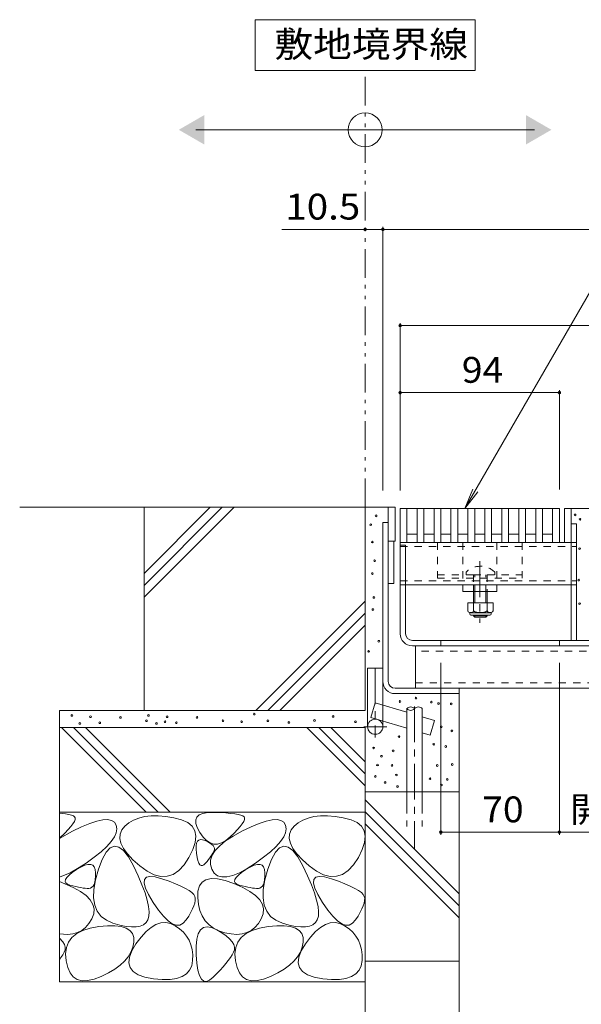
# Model space of a CAD drawing. Units: millimetres. Extents: x -1676 to 1949, y -1330 to 1382.
# Drawn here: x 237 to 569, y -761 to -180 of the extents above; entities that cross this region are included whole.
import ezdxf

# ---------------------------------------------------------------- set-up
doc = ezdxf.new("R2010")
doc.units = ezdxf.units.MM
doc.header["$LTSCALE"] = 5
for name, pattern in [('JWW_CENTER1', [6.773333, 4.233333, -0.846667, 0.846667, -0.846667]), ('JWW_DASHED1', [1.693333, 0.846667, -0.846667]), ('JWW_DASHED3', [3.386667, 2.54, -0.846667]), ('JWW_PHANTOM1', [6.773333, 3.386667, -0.846667, 0.423333, -0.846667, 0.423333, -0.846667])]:
    doc.linetypes.add(name, pattern=pattern)
for name, color, linetype in [('4-0', 7, 'Continuous'), ('4-2', 7, 'Continuous'), ('4-4', 7, 'Continuous'), ('4-5', 7, 'Continuous'), ('4-E', 7, 'Continuous')]:
    doc.layers.add(name, color=color, linetype=linetype)
doc.styles.add('ＭＳ ゴシック', font='txt', dxfattribs={"height": 1})

msp = doc.modelspace()

# ---------------------------------------------------------------- linework, layer by layer
at = {"layer": '4-0', "color": 7, "linetype": 'Continuous', "lineweight": 9}
for p, q in [((454.62, -570.53), (454.62, -467.73)), ((454.62, -467.73), (458.62, -467.73)), ((458.62, -467.73), (458.62, -487.73)), ((558.62, -468.53), (558.62, -488.53)), ((558.62, -468.53), (834.62, -468.53)), ((562.62, -546.33), (562.62, -468.53)), ((451.42, -476.73), (454.62, -476.73)), ((451.42, -476.73), (451.42, -597.23)), ((562.62, -477.53), (565.82, -477.53)), ((565.82, -546.33), (565.82, -477.53)), ((454.62, -487.73), (458.62, -487.73)), ((457.82, -487.73), (457.82, -512.73)), ((461.62, -488.53), (562.62, -488.53)), ((461.62, -542.33), (461.62, -488.53)), ((461.62, -490.03), (464.82, -490.03)), ((464.82, -542.33), (464.82, -490.03)), ((457.82, -512.73), (454.62, -512.73)), ((464.82, -513.53), (562.62, -513.53)), ((498.62, -517.53), (498.62, -513.53)), ((518.62, -513.53), (498.62, -513.53)), ((518.62, -517.53), (518.62, -513.53)), ((518.62, -517.53), (498.62, -517.53)), ((505, -517.53), (505, -524.13)), ((505.75, -524.13), (505.75, -517.53)), ((512.25, -524.13), (512.25, -517.53)), ((513, -517.53), (513, -524.13)), ((505, -531.43), (505, -531.78)), ((505.75, -532.53), (505, -531.78)), ((505, -531.78), (513, -531.78)), ((505.75, -532.53), (505.75, -531.43)), ((512.25, -532.53), (505.75, -532.53)), ((512.25, -532.53), (512.25, -531.43)), ((512.25, -532.53), (513, -531.78)), ((513, -531.43), (513, -531.78)), ((827.42, -546.33), (468.82, -546.33)), ((468.82, -549.53), (827.42, -549.53)), ((470.62, -549.53), (470.62, -574.53)), ((485.62, -546.33), (485.62, -549.53)), ((555.62, -546.33), (555.62, -549.53)), ((442.42, -597.23), (442.42, -562.73)), ((442.42, -562.73), (451.42, -562.73)), ((458.62, -574.53), (834.22, -574.53)), ((496.42, -574.53), (496.42, -577.73)), ((458.62, -577.73), (496.42, -577.73))]:
    msp.add_line(p, q, dxfattribs=at)
at = {"layer": '4-0', "color": 7, "linetype": 'JWW_DASHED1', "lineweight": 9}
for p, q in [((461.62, -490.83), (565.82, -490.83)), ((483.62, -488.53), (483.62, -509.53)), ((498.62, -488.53), (498.62, -513.53)), ((518.62, -488.53), (518.62, -513.53)), ((533.62, -488.53), (533.62, -509.53)), ((562.62, -488.53), (565.82, -488.53)), ((461.62, -511.23), (565.82, -511.23)), ((483.62, -507.53), (505, -507.53)), ((483.62, -509.53), (533.62, -509.53)), ((500.5, -506.06), (500.5, -507.53)), ((505, -507.53), (505, -513.53)), ((505, -507.53), (513, -507.53)), ((505.75, -517.53), (505.75, -507.53)), ((512.25, -517.53), (512.25, -507.53)), ((513, -507.53), (513, -517.53)), ((513, -507.53), (533.62, -507.53)), ((517.5, -506.06), (517.5, -507.53)), ((464.82, -513.53), (461.62, -513.53)), ((505, -513.53), (505, -517.53)), ((562.62, -513.53), (565.82, -513.53)), ((825.62, -552.73), (470.62, -552.73)), ((470.62, -571.33), (825.62, -571.33))]:
    msp.add_line(p, q, dxfattribs=at)
at = {"layer": '4-0', "color": 7, "linetype": 'JWW_CENTER1', "lineweight": 9}
msp.add_line((508.62, -499.56), (508.62, -535.91), dxfattribs=at)
at = {"layer": '4-0', "color": 2, "linetype": 'Continuous', "lineweight": 9}
for p, q in [((501.5, -524.13), (501.5, -528.93)), ((516.5, -524.13), (501.5, -524.13)), ((505, -524.13), (505, -528.93)), ((513, -524.13), (513, -528.93)), ((516.5, -524.13), (516.5, -528.93)), ((502.65, -530.68), (502.65, -529.83)), ((514.75, -529.93), (503.25, -529.93)), ((503.4, -531.43), (514.6, -531.43)), ((515.35, -530.68), (515.35, -529.83))]:
    msp.add_line(p, q, dxfattribs=at)
at = {"layer": '4-0', "color": 4, "linetype": 'JWW_CENTER1', "lineweight": 9}
for p, q in [((446.92, -562.73), (446.92, -603.55)), ((453.82, -597.23), (440.07, -597.23))]:
    msp.add_line(p, q, dxfattribs=at)
at = {"layer": '4-0', "color": 6, "linetype": 'Continuous', "lineweight": 9}
for p, q in [((444.35, -591.77), (446.92, -583.14)), ((465.6, -588.71), (446.92, -583.14)), ((465.6, -586.58), (465.6, -635.7)), ((474.6, -586.58), (474.6, -635.7)), ((465.6, -598.1), (444.35, -591.77)), ((481.91, -593.57), (474.6, -591.39)), ((481.91, -593.57), (479.34, -602.2)), ((479.34, -602.2), (474.6, -600.78))]:
    msp.add_line(p, q, dxfattribs=at)
at = {"layer": '4-0', "color": 6, "linetype": 'JWW_CENTER1', "lineweight": 9}
msp.add_line((470.1, -585.23), (470.1, -669.21), dxfattribs=at)
at = {"layer": '4-0', "color": 6, "linetype": 'JWW_DASHED3', "lineweight": 9}
for p, q in [((465.6, -635.7), (465.6, -656.04)), ((474.6, -635.7), (474.6, -656.04))]:
    msp.add_line(p, q, dxfattribs=at)
at = {"layer": '4-0', "color": 7, "linetype": 'Continuous', "lineweight": 9}
msp.add_circle((446.92, -597.23), 4.5, dxfattribs=at)
at = {"layer": '4-0', "color": 7, "linetype": 'JWW_DASHED1', "lineweight": 9}
msp.add_arc((509, -514.53), 12, 44.90053, 135.09947, dxfattribs=at)
at = {"layer": '4-0', "color": 2, "linetype": 'Continuous', "lineweight": 9}
for centre, radius, start, end in [((503.25, -527.89), 2.03, 210.51797, 329.48203), ((503.4, -530.68), 0.75, 180, 270), ((509, -521.42), 8.5, 241.92867, 298.07147), ((514.75, -527.89), 2.03, 210.51451, 329.48514), ((514.6, -530.68), 0.75, 270, 0)]:
    msp.add_arc(centre, radius, start, end, dxfattribs=at)
at = {"layer": '4-0', "color": 7, "linetype": 'Continuous', "lineweight": 9}
for centre, radius in [((468.82, -542.33), 7.2), ((468.82, -542.33), 4), ((458.62, -570.53), 7.2), ((458.62, -570.53), 4)]:
    msp.add_arc(centre, radius, 180, 270, dxfattribs=at)
at = {"layer": '4-0', "color": 6, "linetype": 'Continuous', "lineweight": 9}
for centre, start, end in [((467.85, -588.61), 42.07146, 137.92854), ((467.85, -584.55), 222.07146, 317.92854), ((472.35, -588.61), 42.07146, 137.92854)]:
    msp.add_arc(centre, 3.03, start, end, dxfattribs=at)
at = {"layer": '4-2', "color": 3, "linetype": 'Continuous', "lineweight": 9}
for p, q in [((461.62, -468.53), (555.62, -468.53)), ((461.62, -468.53), (461.62, -488.53)), ((465.62, -468.53), (465.62, -488.53)), ((471.62, -468.53), (471.62, -488.53)), ((475.62, -468.53), (475.62, -488.53)), ((481.62, -468.53), (481.62, -488.53)), ((485.62, -468.53), (485.62, -488.53)), ((491.62, -468.53), (491.62, -488.53)), ((495.62, -468.53), (495.62, -488.53)), ((501.62, -468.53), (501.62, -488.53)), ((505.62, -468.53), (505.62, -488.53)), ((511.62, -468.53), (511.62, -488.53)), ((515.62, -468.53), (515.62, -488.53)), ((521.62, -468.53), (521.62, -488.53)), ((525.62, -468.53), (525.62, -488.53)), ((531.62, -468.53), (531.62, -488.53)), ((535.62, -468.53), (535.62, -488.53)), ((541.62, -468.53), (541.62, -488.53)), ((545.62, -468.53), (545.62, -488.53)), ((551.62, -468.53), (551.62, -488.53)), ((555.62, -468.53), (555.62, -488.53)), ((465.62, -483.53), (471.62, -483.53)), ((475.62, -483.53), (481.62, -483.53)), ((485.62, -483.53), (491.62, -483.53)), ((495.62, -483.53), (501.62, -483.53)), ((505.62, -483.53), (511.62, -483.53)), ((515.62, -483.53), (521.62, -483.53)), ((525.62, -483.53), (531.62, -483.53)), ((535.62, -483.53), (541.62, -483.53)), ((545.62, -483.53), (551.62, -483.53)), ((461.62, -488.53), (555.62, -488.53))]:
    msp.add_line(p, q, dxfattribs=at)
at = {"layer": '4-4', "color": 7, "linetype": 'Continuous', "lineweight": 9}
for p, q in [((440.92, -303.73), (391.69, -303.73)), ((451.42, -303.73), (440.92, -303.73)), ((451.42, -302.23), (451.42, -457.73)), ((451.42, -303.73), (841.42, -303.73)), ((461.62, -358.97), (461.62, -457.73)), ((461.62, -360.47), (834.62, -360.47)), ((461.62, -400.06), (555.62, -400.06)), ((555.62, -398.56), (555.62, -457.23)), ((485.62, -660.97), (485.62, -559.53)), ((555.62, -660.97), (555.62, -559.53)), ((485.62, -659.47), (555.62, -659.47)), ((555.62, -659.47), (628.65, -659.47))]:
    msp.add_line(p, q, dxfattribs=at)
at = {"layer": '4-4', "color": 7, "linetype": 'Continuous', "lineweight": 9, "const_width": 1}
for points in [[(441.42, -303.73, 0.414214), (440.92, -303.23, 0.414214), (440.42, -303.73, 0.414214), (440.92, -304.23, 0.414214)], [(451.92, -303.73, 0.414214), (451.42, -303.23, 0.414214), (450.92, -303.73, 0.414214), (451.42, -304.23, 0.414214)], [(462.12, -360.47, 0.414214), (461.62, -359.97, 0.414214), (461.12, -360.47, 0.414214), (461.62, -360.97, 0.414214)], [(462.12, -400.06, 0.414214), (461.62, -399.56, 0.414214), (461.12, -400.06, 0.414214), (461.62, -400.56, 0.414214)], [(556.12, -400.06, 0.414214), (555.62, -399.56, 0.414214), (555.12, -400.06, 0.414214), (555.62, -400.56, 0.414214)], [(486.12, -659.47, 0.414214), (485.62, -658.97, 0.414214), (485.12, -659.47, 0.414214), (485.62, -659.97, 0.414214)], [(556.12, -659.47, 0.414214), (555.62, -658.97, 0.414214), (555.12, -659.47, 0.414214), (555.62, -659.97, 0.414214)]]:
    msp.add_lwpolyline(points, format="xyb", close=True, dxfattribs=at)
at = {"layer": '4-5', "color": 7, "linetype": 'Continuous', "lineweight": 9}
for p, q in [((505.92, -179.95), (375.92, -179.95)), ((375.92, -179.95), (375.92, -209.95)), ((505.92, -209.95), (505.92, -179.95)), ((375.92, -209.95), (505.92, -209.95)), ((340.92, -244.93), (540.92, -244.93)), ((625.33, -251.06), (499.77, -468.53)), ((499.77, -468.53), (504.56, -456.98)), ((499.77, -468.53), (507.38, -458.61))]:
    msp.add_line(p, q, dxfattribs=at)
at = {"layer": '4-5', "color": 2, "linetype": 'JWW_PHANTOM1', "lineweight": 9}
msp.add_line((440.92, -467.73), (440.92, -209.95), dxfattribs=at)
at = {"layer": '4-5', "color": 7, "linetype": 'Continuous', "lineweight": 9}
msp.add_circle((440.92, -244.93), 10, dxfattribs=at)
for points in [[(345.92, -236.27), (345.92, -236.27), (345.92, -253.59), (330.92, -244.93)], [(535.92, -236.27), (535.92, -236.27), (535.92, -253.59), (550.92, -244.93)]]:
    msp.add_solid(points, dxfattribs=at)
at = {"layer": '4-E', "color": 2, "linetype": 'Continuous', "lineweight": 9}
for p, q in [((454.62, -467.73), (236.98, -467.73)), ((349.42, -467.73), (310.42, -506.73)), ((356.49, -467.73), (310.42, -513.8)), ((363.57, -467.73), (310.42, -520.87)), ((310.42, -587.73), (310.42, -467.73)), ((440.92, -467.73), (440.92, -587.73)), ((440.92, -523.17), (376.36, -587.73)), ((440.92, -530.24), (383.43, -587.73)), ((440.92, -537.31), (390.5, -587.73)), ((496.42, -735.7), (496.42, -577.73)), ((440.92, -587.73), (260.42, -587.73)), ((260.42, -587.73), (260.42, -747.73)), ((440.92, -597.73), (260.42, -597.73)), ((261.64, -597.73), (311.64, -647.73)), ((268.71, -597.73), (318.71, -647.73)), ((275.78, -597.73), (325.78, -647.73)), ((406.53, -597.73), (440.92, -632.12)), ((413.6, -597.73), (440.92, -625.05)), ((420.68, -597.73), (440.92, -617.98)), ((440.92, -597.73), (440.92, -977.93)), ((496.42, -635.7), (440.92, -635.7)), ((440.92, -640.32), (496.42, -695.82)), ((440.92, -647.73), (260.42, -647.73)), ((260.42, -648.23), (263.94, -648.67)), ((263.94, -648.67), (265.96, -649.02)), ((265.96, -649.02), (267.55, -649.44)), ((267.55, -649.44), (268.71, -649.9)), ((268.71, -649.9), (269.44, -650.43)), ((269.44, -650.43), (269.77, -651.1)), ((310.71, -650.32), (307.26, -651.13)), ((314.52, -649.89), (310.71, -650.32)), ((318.68, -649.85), (314.52, -649.89)), ((323.19, -650.2), (318.68, -649.85)), ((328.05, -650.93), (323.19, -650.2)), ((340.97, -652.23), (341.63, -650.55)), ((341.63, -650.55), (343.03, -649.26)), ((343.03, -649.26), (345.15, -648.37)), ((345.15, -648.37), (348.01, -647.88)), ((348.01, -647.88), (351.59, -647.79)), ((351.59, -647.79), (355.32, -647.93)), ((355.32, -647.93), (358.62, -648.12)), ((358.62, -648.12), (361.5, -648.37)), ((361.5, -648.37), (363.94, -648.67)), ((363.94, -648.67), (365.96, -649.02)), ((365.96, -649.02), (367.55, -649.44)), ((367.55, -649.44), (368.71, -649.9)), ((368.71, -649.9), (369.44, -650.43)), ((369.44, -650.43), (369.77, -651.1)), ((410.71, -650.32), (407.26, -651.13)), ((414.52, -649.89), (410.71, -650.32)), ((418.68, -649.85), (414.52, -649.89)), ((423.19, -650.2), (418.68, -649.85)), ((428.05, -650.93), (423.19, -650.2)), ((440.92, -647.39), (496.42, -702.89)), ((267.19, -656.1), (265.58, -657.94)), ((268.42, -654.5), (267.19, -656.1)), ((268.2, -658.9), (273.57, -656.29)), ((269.26, -653.13), (268.42, -654.5)), ((269.71, -652), (269.26, -653.13)), ((269.77, -651.1), (269.71, -652)), ((273.57, -656.29), (278.32, -654.3)), ((278.32, -654.3), (282.47, -652.93)), ((282.47, -652.93), (285.99, -652.18)), ((285.99, -652.18), (288.91, -652.04)), ((288.91, -652.04), (291.21, -652.53)), ((291.21, -652.53), (292.9, -653.63)), ((292.9, -653.63), (293.97, -655.35)), ((293.97, -655.35), (294.37, -657.47)), ((299.01, -655.87), (297.21, -658.13)), ((301.41, -653.91), (299.01, -655.87)), ((304.16, -652.33), (301.41, -653.91)), ((307.26, -651.13), (304.16, -652.33)), ((332.6, -652.11), (328.05, -650.93)), ((336.17, -653.78), (332.6, -652.11)), ((338.75, -655.96), (336.17, -653.78)), ((340.35, -658.65), (338.75, -655.96)), ((341.03, -654.31), (340.97, -652.23)), ((341.82, -656.79), (341.03, -654.31)), ((367.19, -656.1), (365.58, -657.94)), ((368.42, -654.5), (367.19, -656.1)), ((368.2, -658.9), (373.57, -656.29)), ((369.26, -653.13), (368.42, -654.5)), ((369.71, -652), (369.26, -653.13)), ((369.77, -651.1), (369.71, -652)), ((373.57, -656.29), (378.32, -654.3)), ((378.32, -654.3), (382.47, -652.93)), ((382.47, -652.93), (385.99, -652.18)), ((385.99, -652.18), (388.91, -652.04)), ((388.91, -652.04), (391.21, -652.53)), ((391.21, -652.53), (392.9, -653.63)), ((392.9, -653.63), (393.97, -655.35)), ((393.97, -655.35), (394.37, -657.47)), ((399.01, -655.87), (397.21, -658.13)), ((401.41, -653.91), (399.01, -655.87)), ((404.16, -652.33), (401.41, -653.91)), ((407.26, -651.13), (404.16, -652.33)), ((432.6, -652.11), (428.05, -650.93)), ((436.17, -653.78), (432.6, -652.11)), ((438.75, -655.96), (436.17, -653.78)), ((440.35, -658.65), (438.75, -655.96)), ((440.92, -654.46), (496.42, -709.96)), ((260.42, -663.2), (268.2, -658.9)), ((263.58, -660.01), (260.42, -663.05)), ((265.58, -657.94), (263.58, -660.01)), ((292.91, -662.31), (291.06, -665.02)), ((294.01, -659.79), (292.91, -662.31)), ((294.37, -657.47), (294.01, -659.79)), ((296.24, -660.58), (296.1, -663.22)), ((297.21, -658.13), (296.24, -660.58)), ((340.97, -661.83), (340.35, -658.65)), ((340.61, -665.52), (340.97, -661.83)), ((343.33, -659.67), (341.82, -656.79)), ((345.26, -662.41), (343.33, -659.67)), ((347.27, -664.45), (345.26, -662.41)), ((358.57, -664.68), (362.95, -661.8)), ((361.19, -662.31), (358.65, -664.38)), ((363.58, -660.01), (361.19, -662.31)), ((362.95, -661.8), (368.2, -658.9)), ((365.58, -657.94), (363.58, -660.01)), ((392.91, -662.31), (391.06, -665.02)), ((394.01, -659.79), (392.91, -662.31)), ((394.37, -657.47), (394.01, -659.79)), ((396.24, -660.58), (396.1, -663.22)), ((397.21, -658.13), (396.24, -660.58)), ((440.97, -661.83), (440.35, -658.65)), ((440.61, -665.52), (440.97, -661.83)), ((288.46, -667.92), (285.11, -671.02)), ((291.06, -665.02), (288.46, -667.92)), ((292.93, -667.7), (290.4, -668.74)), ((295.56, -668.25), (292.93, -667.7)), ((298.3, -670.39), (295.56, -668.25)), ((296.1, -663.22), (296.79, -666.06)), ((296.79, -666.06), (298.32, -669.09)), ((339.26, -669.71), (340.61, -665.52)), ((341.11, -669.55), (341.12, -667.56)), ((341.12, -667.56), (341.39, -665.99)), ((341.39, -665.99), (341.91, -664.84)), ((341.91, -664.84), (342.68, -664.11)), ((342.68, -664.11), (343.7, -663.8)), ((343.7, -663.8), (344.98, -663.91)), ((344.98, -663.91), (346.5, -664.44)), ((346.5, -664.44), (348.02, -665.18)), ((349.37, -665.81), (347.27, -664.45)), ((348.02, -665.18), (349.3, -665.92)), ((349.3, -665.92), (350.34, -666.66)), ((351.56, -666.49), (349.37, -665.81)), ((350.34, -666.66), (351.13, -667.4)), ((351.13, -667.4), (351.67, -668.13)), ((353.84, -666.47), (351.56, -666.49)), ((351.67, -668.13), (351.97, -668.87)), ((352.39, -670.35), (355.05, -667.52)), ((356.2, -665.77), (353.84, -666.47)), ((355.05, -667.52), (358.57, -664.68)), ((358.65, -664.38), (356.2, -665.77)), ((388.46, -667.92), (385.11, -671.02)), ((391.06, -665.02), (388.46, -667.92)), ((392.93, -667.7), (390.4, -668.74)), ((395.56, -668.25), (392.93, -667.7)), ((398.3, -670.39), (395.56, -668.25)), ((396.1, -663.22), (396.79, -666.06)), ((396.79, -666.06), (398.32, -669.09)), ((439.26, -669.71), (440.61, -665.52)), ((285.11, -671.02), (281.01, -674.32)), ((287.98, -671.37), (285.67, -675.59)), ((290.4, -668.74), (287.98, -671.37)), ((301.15, -674.11), (298.3, -670.39)), ((298.32, -669.09), (300.68, -672.32)), ((300.68, -672.32), (303.87, -675.73)), ((336.93, -674.4), (339.26, -669.71)), ((341.34, -671.96), (341.11, -669.55)), ((341.73, -674.35), (341.34, -671.96)), ((349.91, -673.7), (349.23, -674.66)), ((349.67, -675.91), (350.6, -673.14)), ((350.52, -672.78), (349.91, -673.7)), ((351.04, -671.92), (350.52, -672.78)), ((350.6, -673.14), (352.39, -670.35)), ((351.48, -671.1), (351.04, -671.92)), ((351.83, -670.34), (351.48, -671.1)), ((352.02, -669.61), (351.83, -670.34)), ((351.97, -668.87), (352.02, -669.61)), ((385.11, -671.02), (381.01, -674.32)), ((387.98, -671.37), (385.67, -675.59)), ((390.4, -668.74), (387.98, -671.37)), ((401.15, -674.11), (398.3, -670.39)), ((398.32, -669.09), (400.68, -672.32)), ((400.68, -672.32), (403.87, -675.73)), ((436.93, -674.4), (439.26, -669.71)), ((276.17, -677.81), (271.2, -681)), ((273.13, -680.07), (275.39, -679.04)), ((275.39, -679.04), (277.31, -678.51)), ((281.01, -674.32), (276.17, -677.81)), ((277.31, -678.51), (278.89, -678.49)), ((278.89, -678.49), (280.13, -678.98)), ((280.13, -678.98), (281.02, -679.97)), ((285.67, -675.59), (283.47, -681.39)), ((304.11, -679.43), (301.15, -674.11)), ((303.87, -675.73), (307.89, -679.35)), ((306.88, -685.27), (304.11, -679.43)), ((307.89, -679.35), (312.23, -682.51)), ((330.89, -682.13), (334.01, -678.81)), ((334.01, -678.81), (336.93, -674.4)), ((342.21, -676.26), (341.73, -674.35)), ((342.76, -677.71), (342.21, -676.26)), ((343.38, -678.68), (342.76, -677.71)), ((344.09, -679.18), (343.38, -678.68)), ((344.87, -679.21), (344.09, -679.18)), ((345.73, -678.78), (344.87, -679.21)), ((346.67, -677.87), (345.73, -678.78)), ((347.6, -676.75), (346.67, -677.87)), ((348.46, -675.68), (347.6, -676.75)), ((349.23, -674.66), (348.46, -675.68)), ((349.6, -678.65), (349.67, -675.91)), ((350.39, -681.36), (349.6, -678.65)), ((376.17, -677.81), (371.2, -681)), ((373.13, -680.07), (375.39, -679.04)), ((375.39, -679.04), (377.31, -678.51)), ((381.01, -674.32), (376.17, -677.81)), ((377.31, -678.51), (378.89, -678.49)), ((378.89, -678.49), (380.13, -678.98)), ((380.13, -678.98), (381.02, -679.97)), ((385.67, -675.59), (383.47, -681.39)), ((404.11, -679.43), (401.15, -674.11)), ((403.87, -675.73), (407.89, -679.35)), ((406.88, -685.27), (404.11, -679.43)), ((407.89, -679.35), (412.23, -682.51)), ((430.89, -682.13), (434.01, -678.81)), ((434.01, -678.81), (436.93, -674.4)), ((266.73, -683.41), (260.42, -685.99)), ((264.76, -686.25), (266.11, -684.86)), ((266.11, -684.86), (268.03, -683.31)), ((271.2, -681), (266.73, -683.41)), ((268.03, -683.31), (270.52, -681.6)), ((270.52, -681.6), (273.13, -680.07)), ((281.02, -679.97), (281.56, -681.47)), ((281.56, -681.47), (281.77, -683.48)), ((281.74, -685.59), (281.57, -687.43)), ((283.47, -681.39), (281.73, -687.67)), ((281.77, -683.48), (281.74, -685.59)), ((309.17, -690.57), (306.88, -685.27)), ((311.79, -686.06), (313.89, -685.55)), ((312.23, -682.51), (316.37, -684.6)), ((313.89, -685.55), (316.95, -685.85)), ((316.37, -684.6), (320.3, -685.6)), ((320.3, -685.6), (324.03, -685.53)), ((324.03, -685.53), (327.56, -684.37)), ((327.56, -684.37), (330.89, -682.13)), ((351.86, -683.67), (350.39, -681.36)), ((353.84, -685.19), (351.86, -683.67)), ((356.31, -685.92), (353.84, -685.19)), ((362.75, -685.04), (359.28, -685.87)), ((366.73, -683.41), (362.75, -685.04)), ((364.76, -686.25), (366.11, -684.86)), ((366.11, -684.86), (368.03, -683.31)), ((371.2, -681), (366.73, -683.41)), ((368.03, -683.31), (370.52, -681.6)), ((370.52, -681.6), (373.13, -680.07)), ((381.02, -679.97), (381.56, -681.47)), ((381.56, -681.47), (381.77, -683.48)), ((381.74, -685.59), (381.57, -687.43)), ((383.47, -681.39), (381.73, -687.67)), ((381.77, -683.48), (381.74, -685.59)), ((409.17, -690.57), (406.88, -685.27)), ((411.79, -686.06), (413.89, -685.55)), ((412.23, -682.51), (416.37, -684.6)), ((413.89, -685.55), (416.95, -685.85)), ((416.37, -684.6), (420.3, -685.6)), ((420.3, -685.6), (424.03, -685.53)), ((424.03, -685.53), (427.56, -684.37)), ((427.56, -684.37), (430.89, -682.13)), ((260.42, -688.52), (268.63, -692.09)), ((263.8, -688.54), (263.99, -687.47)), ((264.17, -689.44), (263.8, -688.54)), ((263.99, -687.47), (264.76, -686.25)), ((265.12, -690.18), (264.17, -689.44)), ((266.65, -690.76), (265.12, -690.18)), ((268.41, -691.23), (266.65, -690.76)), ((270.07, -691.63), (268.41, -691.23)), ((280.32, -691.29), (279.64, -692.01)), ((280.87, -690.28), (280.32, -691.29)), ((281.73, -687.67), (280.79, -693.28)), ((281.28, -689), (280.87, -690.28)), ((281.57, -687.43), (281.28, -689)), ((310.97, -695.35), (309.17, -690.57)), ((310.49, -689.54), (310.65, -687.39)), ((311.29, -692.52), (310.49, -689.54)), ((310.65, -687.39), (311.79, -686.06)), ((316.95, -685.85), (320.99, -686.98)), ((320.99, -686.98), (325.24, -688.49)), ((325.24, -688.49), (328.98, -689.94)), ((328.98, -689.94), (332.19, -691.32)), ((332.19, -691.32), (334.89, -692.65)), ((342.22, -694.23), (343.08, -691.2)), ((343.08, -691.2), (344.67, -688.97)), ((344.67, -688.97), (346.98, -687.54)), ((346.98, -687.54), (350.02, -686.92)), ((350.02, -686.92), (353.79, -687.1)), ((353.79, -687.1), (358.28, -688.08)), ((359.28, -685.87), (356.31, -685.92)), ((358.28, -688.08), (363.49, -689.86)), ((363.49, -689.86), (368.63, -692.09)), ((363.8, -688.54), (363.99, -687.47)), ((364.17, -689.44), (363.8, -688.54)), ((363.99, -687.47), (364.76, -686.25)), ((365.12, -690.18), (364.17, -689.44)), ((366.65, -690.76), (365.12, -690.18)), ((368.41, -691.23), (366.65, -690.76)), ((370.07, -691.63), (368.41, -691.23)), ((380.32, -691.29), (379.64, -692.01)), ((380.87, -690.28), (380.32, -691.29)), ((381.73, -687.67), (380.79, -693.28)), ((381.28, -689), (380.87, -690.28)), ((381.57, -687.43), (381.28, -689)), ((410.97, -695.35), (409.17, -690.57)), ((410.49, -689.54), (410.65, -687.39)), ((411.29, -692.52), (410.49, -689.54)), ((410.65, -687.39), (411.79, -686.06)), ((416.95, -685.85), (420.99, -686.98)), ((420.99, -686.98), (425.24, -688.49)), ((425.24, -688.49), (428.98, -689.94)), ((428.98, -689.94), (432.19, -691.32)), ((432.19, -691.32), (434.89, -692.65)), ((268.63, -692.09), (272.87, -694.43)), ((271.63, -691.97), (270.07, -691.63)), ((273.09, -692.23), (271.63, -691.97)), ((272.87, -694.43), (276.22, -696.88)), ((274.44, -692.43), (273.09, -692.23)), ((275.7, -692.57), (274.44, -692.43)), ((276.85, -692.63), (275.7, -692.57)), ((276.22, -696.88), (278.67, -699.42)), ((277.9, -692.64), (276.85, -692.63)), ((278.83, -692.46), (277.9, -692.64)), ((279.64, -692.01), (278.83, -692.46)), ((280.79, -693.28), (280.65, -698.24)), ((312.28, -699.59), (310.97, -695.35)), ((313.05, -696.31), (311.29, -692.52)), ((315.78, -700.92), (313.05, -696.31)), ((334.89, -692.65), (337.06, -693.92)), ((337.06, -693.92), (338.71, -695.12)), ((338.71, -695.12), (339.84, -696.27)), ((339.84, -696.27), (340.45, -697.36)), ((342.09, -698.07), (342.22, -694.23)), ((368.63, -692.09), (372.87, -694.43)), ((371.63, -691.97), (370.07, -691.63)), ((373.09, -692.23), (371.63, -691.97)), ((372.87, -694.43), (376.22, -696.88)), ((374.44, -692.43), (373.09, -692.23)), ((375.7, -692.57), (374.44, -692.43)), ((376.85, -692.63), (375.7, -692.57)), ((376.22, -696.88), (378.67, -699.42)), ((377.9, -692.64), (376.85, -692.63)), ((378.83, -692.46), (377.9, -692.64)), ((379.64, -692.01), (378.83, -692.46)), ((380.79, -693.28), (380.65, -698.24)), ((412.28, -699.59), (410.97, -695.35)), ((413.05, -696.31), (411.29, -692.52)), ((415.78, -700.92), (413.05, -696.31)), ((434.89, -692.65), (437.06, -693.92)), ((437.06, -693.92), (438.71, -695.12)), ((438.71, -695.12), (439.84, -696.27)), ((439.84, -696.27), (440.45, -697.36)), ((278.67, -699.42), (280.24, -702.07)), ((280.24, -702.07), (280.91, -704.82)), ((280.65, -698.24), (281.32, -702.54)), ((281.32, -702.54), (282.8, -706.18)), ((313.11, -703.29), (312.28, -699.59)), ((318.9, -705.48), (315.78, -700.92)), ((339.84, -702.96), (339.06, -704.79)), ((340.37, -701.3), (339.84, -702.96)), ((340.64, -699.82), (340.37, -701.3)), ((340.45, -697.36), (340.67, -698.5)), ((340.67, -698.5), (340.64, -699.82)), ((342.54, -702.1), (342.09, -698.07)), ((343.43, -705.72), (342.54, -702.1)), ((378.67, -699.42), (380.24, -702.07)), ((380.24, -702.07), (380.91, -704.82)), ((380.65, -698.24), (381.32, -702.54)), ((381.32, -702.54), (382.8, -706.18)), ((413.11, -703.29), (412.28, -699.59)), ((418.9, -705.48), (415.78, -700.92)), ((439.84, -702.96), (439.06, -704.79)), ((440.37, -701.3), (439.84, -702.96)), ((440.64, -699.82), (440.37, -701.3)), ((440.45, -697.36), (440.67, -698.5)), ((440.67, -698.5), (440.64, -699.82)), ((280.69, -707.68), (279.57, -710.64)), ((280.91, -704.82), (280.69, -707.68)), ((282.8, -706.18), (285.08, -709.17)), ((313.46, -706.46), (313.11, -703.29)), ((313.32, -709.1), (313.46, -706.46)), ((321.82, -709.1), (318.9, -705.48)), ((336.77, -708.96), (335.24, -711.3)), ((338.04, -706.79), (336.77, -708.96)), ((339.06, -704.79), (338.04, -706.79)), ((344.78, -708.93), (343.43, -705.72)), ((346.56, -711.73), (344.78, -708.93)), ((380.69, -707.68), (379.57, -710.64)), ((380.91, -704.82), (380.69, -707.68)), ((382.8, -706.18), (385.08, -709.17)), ((413.46, -706.46), (413.11, -703.29)), ((413.32, -709.1), (413.46, -706.46)), ((421.82, -709.1), (418.9, -705.48)), ((436.77, -708.96), (435.24, -711.3)), ((438.04, -706.79), (436.77, -708.96)), ((439.06, -704.79), (438.04, -706.79)), ((277.88, -713.41), (275.9, -715.67)), ((279.57, -710.64), (277.88, -713.41)), ((283.66, -715.18), (288.8, -714.72)), ((285.08, -709.17), (288.17, -711.5)), ((288.17, -711.5), (292.06, -713.17)), ((288.8, -714.72), (293.21, -714.73)), ((292.06, -713.17), (296.14, -714.32)), ((293.21, -714.73), (296.89, -715.2)), ((296.14, -714.32), (299.8, -715.06)), ((308.18, -714.92), (310.12, -714.08)), ((310.12, -714.08), (311.62, -712.84)), ((311.62, -712.84), (312.7, -711.2)), ((312.7, -711.2), (313.32, -709.1)), ((314.55, -715.66), (317.46, -713.93)), ((317.46, -713.93), (320.34, -712.97)), ((320.34, -712.97), (323.2, -712.77)), ((324.55, -711.79), (321.82, -709.1)), ((323.2, -712.77), (326.02, -713.34)), ((327.08, -713.56), (324.55, -711.79)), ((326.02, -713.34), (328.82, -714.67)), ((329.41, -714.39), (327.08, -713.56)), ((328.82, -714.67), (331.42, -716.5)), ((331.55, -714.29), (329.41, -714.39)), ((333.5, -713.26), (331.55, -714.29)), ((335.24, -711.3), (333.5, -713.26)), ((348.8, -714.13), (346.56, -711.73)), ((351.47, -716.11), (348.8, -714.13)), ((377.88, -713.41), (375.9, -715.67)), ((379.57, -710.64), (377.88, -713.41)), ((383.66, -715.18), (388.8, -714.72)), ((385.08, -709.17), (388.17, -711.5)), ((388.17, -711.5), (392.06, -713.17)), ((388.8, -714.72), (393.21, -714.73)), ((392.06, -713.17), (396.14, -714.32)), ((393.21, -714.73), (396.89, -715.2)), ((396.14, -714.32), (399.8, -715.06)), ((408.18, -714.92), (410.12, -714.08)), ((410.12, -714.08), (411.62, -712.84)), ((411.62, -712.84), (412.7, -711.2)), ((412.7, -711.2), (413.32, -709.1)), ((414.55, -715.66), (417.46, -713.93)), ((417.46, -713.93), (420.34, -712.97)), ((420.34, -712.97), (423.2, -712.77)), ((424.55, -711.79), (421.82, -709.1)), ((423.2, -712.77), (426.02, -713.34)), ((427.08, -713.56), (424.55, -711.79)), ((426.02, -713.34), (428.82, -714.67)), ((429.41, -714.39), (427.08, -713.56)), ((428.82, -714.67), (431.42, -716.5)), ((431.55, -714.29), (429.41, -714.39)), ((433.5, -713.26), (431.55, -714.29)), ((435.24, -711.3), (433.5, -713.26)), ((265.19, -719.78), (260.42, -719.47)), ((268.29, -719.5), (265.19, -719.78)), ((267.84, -721.59), (270.63, -719.3)), ((271.1, -718.72), (268.29, -719.5)), ((270.63, -719.3), (274.2, -717.47)), ((273.64, -717.44), (271.1, -718.72)), ((275.9, -715.67), (273.64, -717.44)), ((274.2, -717.47), (278.54, -716.09)), ((278.54, -716.09), (283.66, -715.18)), ((296.89, -715.2), (299.85, -716.13)), ((299.8, -715.06), (303.02, -715.41)), ((299.85, -716.13), (302.07, -717.53)), ((302.07, -717.53), (303.57, -719.38)), ((303.02, -715.41), (305.82, -715.37)), ((303.57, -719.38), (304.34, -721.7)), ((305.82, -715.37), (308.18, -714.92)), ((308.64, -721.4), (311.61, -718.15)), ((311.61, -718.15), (314.55, -715.66)), ((331.42, -716.5), (333.64, -718.53)), ((333.64, -718.53), (335.49, -720.78)), ((341.58, -722.68), (342.42, -719.46)), ((342.42, -719.46), (343.71, -717.17)), ((343.71, -717.17), (345.44, -715.8)), ((345.44, -715.8), (347.61, -715.34)), ((347.61, -715.34), (350.23, -715.8)), ((350.23, -715.8), (353.3, -717.17)), ((354.6, -717.69), (351.47, -716.11)), ((353.3, -717.17), (356.33, -718.98)), ((358.17, -718.85), (354.6, -717.69)), ((356.33, -718.98), (358.85, -720.75)), ((361.82, -719.56), (358.17, -718.85)), ((365.19, -719.78), (361.82, -719.56)), ((368.29, -719.5), (365.19, -719.78)), ((367.84, -721.59), (370.63, -719.3)), ((371.1, -718.72), (368.29, -719.5)), ((370.63, -719.3), (374.2, -717.47)), ((373.64, -717.44), (371.1, -718.72)), ((375.9, -715.67), (373.64, -717.44)), ((374.2, -717.47), (378.54, -716.09)), ((378.54, -716.09), (383.66, -715.18)), ((396.89, -715.2), (399.85, -716.13)), ((399.8, -715.06), (403.02, -715.41)), ((399.85, -716.13), (402.07, -717.53)), ((402.07, -717.53), (403.57, -719.38)), ((403.02, -715.41), (405.82, -715.37)), ((403.57, -719.38), (404.34, -721.7)), ((405.82, -715.37), (408.18, -714.92)), ((408.64, -721.4), (411.61, -718.15)), ((411.61, -718.15), (414.55, -715.66)), ((431.42, -716.5), (433.64, -718.53)), ((433.64, -718.53), (435.49, -720.78)), ((260.42, -721.98), (262.36, -724.15)), ((262.36, -724.15), (263.36, -725.77)), ((263.36, -725.77), (263.85, -727.36)), ((264.57, -727.55), (265.82, -724.34)), ((265.82, -724.34), (267.84, -721.59)), ((303.16, -729.6), (305.64, -725.43)), ((304.38, -724.48), (303.8, -727.43)), ((304.34, -721.7), (304.38, -724.48)), ((305.64, -725.43), (308.64, -721.4)), ((335.49, -720.78), (336.96, -723.24)), ((336.96, -723.24), (338.06, -725.92)), ((338.06, -725.92), (338.78, -728.8)), ((341.18, -726.8), (341.58, -722.68)), ((358.85, -720.75), (360.86, -722.47)), ((360.86, -722.47), (362.36, -724.15)), ((362.36, -724.15), (363.36, -725.77)), ((363.36, -725.77), (363.85, -727.36)), ((364.57, -727.55), (365.82, -724.34)), ((365.82, -724.34), (367.84, -721.59)), ((403.16, -729.6), (405.64, -725.43)), ((404.38, -724.48), (403.8, -727.43)), ((404.34, -721.7), (404.38, -724.48)), ((405.64, -725.43), (408.64, -721.4)), ((435.49, -720.78), (436.96, -723.24)), ((436.96, -723.24), (438.06, -725.92)), ((438.06, -725.92), (438.78, -728.8)), ((262.42, -731.91), (261.36, -733.51)), ((263.29, -730.39), (262.42, -731.91)), ((263.82, -728.9), (263.29, -730.39)), ((263.85, -727.36), (263.82, -728.9)), ((264.1, -731.22), (264.57, -727.55)), ((264.4, -735.35), (264.1, -731.22)), ((302.7, -730.26), (301.07, -732.96)), ((301.76, -733.32), (303.16, -729.6)), ((303.8, -727.43), (302.7, -730.26)), ((338.78, -728.8), (339.12, -731.9)), ((339.12, -731.9), (339.09, -735.22)), ((341.22, -731.85), (341.18, -726.8)), ((341.61, -736.87), (341.22, -731.85)), ((362.42, -731.91), (361.36, -733.51)), ((363.29, -730.39), (362.42, -731.91)), ((363.82, -728.9), (363.29, -730.39)), ((363.85, -727.36), (363.82, -728.9)), ((364.1, -731.22), (364.57, -727.55)), ((364.4, -735.35), (364.1, -731.22)), ((402.7, -730.26), (401.07, -732.96)), ((401.76, -733.32), (403.16, -729.6)), ((403.8, -727.43), (402.7, -730.26)), ((438.78, -728.8), (439.12, -731.9)), ((439.12, -731.9), (439.09, -735.22)), ((261.36, -733.51), (260.42, -734.8)), ((265.33, -739.31), (264.4, -735.35)), ((296.26, -738.01), (293.07, -740.35)), ((298.92, -735.55), (296.26, -738.01)), ((301.07, -732.96), (298.92, -735.55)), ((301.44, -736.57), (301.76, -733.32)), ((302.18, -739.37), (301.44, -736.57)), ((339.09, -735.22), (338.54, -738.38)), ((342.24, -740.93), (341.61, -736.87)), ((358.7, -737), (357.1, -738.88)), ((360.12, -735.21), (358.7, -737)), ((361.36, -733.51), (360.12, -735.21)), ((365.33, -739.31), (364.4, -735.35)), ((396.26, -738.01), (393.07, -740.35)), ((398.92, -735.55), (396.26, -738.01)), ((401.07, -732.96), (398.92, -735.55)), ((401.44, -736.57), (401.76, -733.32)), ((402.18, -739.37), (401.44, -736.57)), ((439.09, -735.22), (438.54, -738.38)), ((440.92, -735.7), (496.42, -735.7)), ((496.42, -735.7), (496.42, -977.93)), ((266.74, -742.47), (265.33, -739.31)), ((268.61, -744.83), (266.74, -742.47)), ((289.36, -742.56), (285.13, -744.66)), ((293.07, -740.35), (289.36, -742.56)), ((304, -741.71), (302.18, -739.37)), ((306.9, -743.59), (304, -741.71)), ((310.87, -745.01), (306.9, -743.59)), ((335.43, -743.14), (332.87, -744.75)), ((337.32, -741.02), (335.43, -743.14)), ((338.54, -738.38), (337.32, -741.02)), ((343.12, -744.03), (342.24, -740.93)), ((353.36, -742.91), (351.21, -745.07)), ((355.32, -740.85), (353.36, -742.91)), ((357.1, -738.88), (355.32, -740.85)), ((366.74, -742.47), (365.33, -739.31)), ((368.61, -744.83), (366.74, -742.47)), ((389.36, -742.56), (385.13, -744.66)), ((393.07, -740.35), (389.36, -742.56)), ((404, -741.71), (402.18, -739.37)), ((406.9, -743.59), (404, -741.71)), ((410.87, -745.01), (406.9, -743.59)), ((435.43, -743.14), (432.87, -744.75)), ((437.32, -741.02), (435.43, -743.14)), ((438.54, -738.38), (437.32, -741.02)), ((440.92, -747.73), (260.42, -747.73)), ((270.97, -746.39), (268.61, -744.83)), ((273.79, -747.16), (270.97, -746.39)), ((277.1, -747.12), (273.79, -747.16)), ((280.88, -746.29), (277.1, -747.12)), ((285.13, -744.66), (280.88, -746.29)), ((315.91, -745.97), (310.87, -745.01)), ((321.16, -746.44), (315.91, -745.97)), ((325.73, -746.4), (321.16, -746.44)), ((329.63, -745.83), (325.73, -746.4)), ((332.87, -744.75), (329.63, -745.83)), ((344.25, -746.16), (343.12, -744.03)), ((345.62, -747.33), (344.25, -746.16)), ((347.24, -747.54), (345.62, -747.33)), ((349.1, -746.78), (347.24, -747.54)), ((351.21, -745.07), (349.1, -746.78)), ((370.97, -746.39), (368.61, -744.83)), ((373.79, -747.16), (370.97, -746.39)), ((377.1, -747.12), (373.79, -747.16)), ((380.88, -746.29), (377.1, -747.12)), ((385.13, -744.66), (380.88, -746.29)), ((415.91, -745.97), (410.87, -745.01)), ((421.16, -746.44), (415.91, -745.97)), ((425.73, -746.4), (421.16, -746.44)), ((429.63, -745.83), (425.73, -746.4)), ((432.87, -744.75), (429.63, -745.83))]:
    msp.add_line(p, q, dxfattribs=at)
at = {"layer": '4-E', "color": 7, "linetype": 'Continuous', "lineweight": 9}
for centre in [(447.43, -472.77), (564.92, -472.21), (567.81, -474.83), (444.27, -477.99), (445.22, -488.24), (567.54, -492.12), (446.55, -499.29), (445.22, -506.84), (567.02, -510.72), (446.11, -520.95), (445.53, -528.07), (567.54, -524.6), (449.02, -546.78), (443.01, -552.78), (470.94, -580.38), (461.51, -582.36), (480.02, -582.71), (484.29, -583.58), (491.78, -583.76), (267.79, -590.6), (278.79, -591.39), (296.47, -591.78), (313, -590.6), (324, -591.39), (341.68, -591.78), (375.48, -589.81), (422.04, -591.19), (272.5, -595.32), (284.29, -594.92), (311.8, -593.74), (317.72, -595.32), (322.8, -594.33), (329.5, -594.92), (357.01, -593.74), (368.01, -594.33), (383.53, -593.74), (395.91, -594.73), (411.04, -593.55), (435.2, -594.33), (485.84, -597.26), (460.93, -603.08), (492.13, -599.71), (445.96, -609.8), (481.42, -607.62), (488.54, -608.92), (450.55, -614.65), (457.49, -611.5), (448.24, -619.85), (456.81, -620.12), (483.51, -620.13), (492.35, -619.54), (446.99, -626.6), (459.41, -625.73), (479.26, -627.93), (452.74, -630.14), (460.06, -632.54), (486, -631.63), (489.43, -628.37)]:
    msp.add_circle(centre, 0.5, dxfattribs=at)

# ---------------------------------------------------------------- texts
at = {"layer": '4-4', "color": 2, "linetype": 'Continuous', "lineweight": 211, "style": 'ＭＳ ゴシック'}
for s, width, p in [('10.5', 1.09375, (393.85, -297.91)), ('94', 1.0625, (498, -394.24)), ('70', 1.0625, (510, -653.65)), ('開口幅', 1.083333, (561.85, -653.65))]:
    msp.add_text(s, height=15.24, dxfattribs=dict(at, width=width)).set_placement(p)
at = {"layer": '4-5', "color": 2, "linetype": 'Continuous', "lineweight": 9, "style": 'ＭＳ ゴシック', "width": 1.1}
msp.add_text('敷地境界線', height=15.24, dxfattribs=at).set_placement((387.34, -202.03))

doc.saveas('drawing.dxf')
